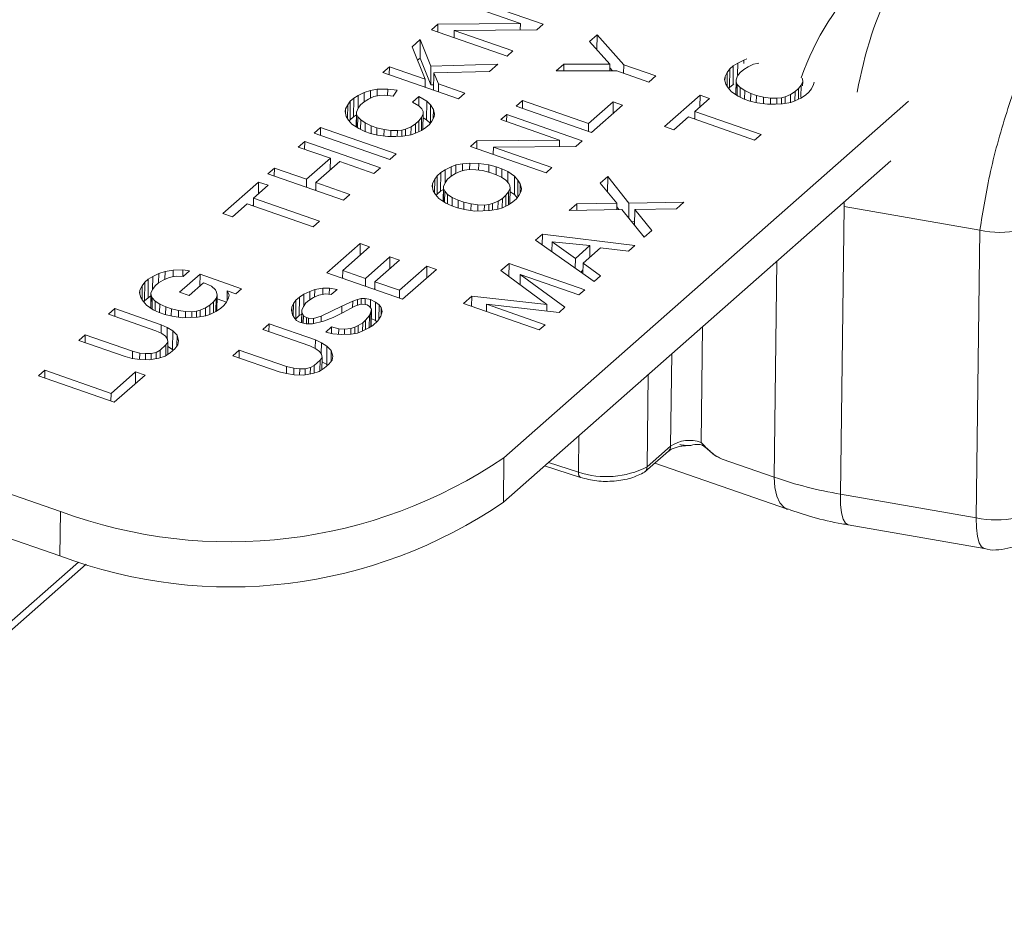
# Model space of a CAD drawing. Units: inches. Extents: x 0 to 22, y 0 to 17.
# Drawn here: x 18.2 to 18.8, y 3.4 to 4 of the extents above; entities that cross this region are included whole.
import ezdxf

# ---------------------------------------------------------------- set-up
doc = ezdxf.new("R2010")
doc.units = ezdxf.units.IN
doc.header["$MEASUREMENT"] = 0

msp = doc.modelspace()

# ---------------------------------------------------------------- linework, layer by layer
at = {"color": 7, "linetype": 'Continuous', "lineweight": 15}
for p, q in [((18.45408, 3.99693), (18.50512, 3.97915)), ((18.4897, 3.97968), (18.45014, 3.99346)), ((18.42965, 3.97539), (18.43398, 3.97921)), ((18.48069, 3.95761), (18.42965, 3.97539)), ((18.43391, 3.97391), (18.43398, 3.97921)), ((18.43398, 3.97921), (18.4897, 3.97968)), ((18.44501, 3.97004), (18.44507, 3.97487)), ((18.50079, 3.97533), (18.44507, 3.97487)), ((18.44507, 3.97487), (18.48463, 3.96109)), ((18.48964, 3.97524), (18.4897, 3.97968)), ((18.50512, 3.97915), (18.50079, 3.97533)), ((18.41664, 3.96393), (18.42216, 3.96879)), ((18.422, 3.95626), (18.42216, 3.96879)), ((18.42216, 3.96879), (18.42933, 3.95079)), ((18.53644, 3.96752), (18.54156, 3.97204)), ((18.54143, 3.96188), (18.54156, 3.97204)), ((18.54156, 3.97204), (18.55948, 3.95174)), ((18.42552, 3.94194), (18.41664, 3.96393)), ((18.5501, 3.9521), (18.53644, 3.96752)), ((18.422, 3.95626), (18.42033, 3.95479)), ((18.42917, 3.93826), (18.422, 3.95626)), ((18.48463, 3.96109), (18.48069, 3.95761)), ((18.63643, 3.95287), (18.64047, 3.95486)), ((18.64044, 3.95257), (18.64047, 3.95486)), ((18.64047, 3.95486), (18.64251, 3.95567)), ((18.39694, 3.94656), (18.40127, 3.95038)), ((18.4012, 3.94507), (18.40127, 3.95038)), ((18.40127, 3.95038), (18.42552, 3.94194)), ((18.42917, 3.93826), (18.42933, 3.95079)), ((18.42933, 3.95079), (18.47439, 3.95206)), ((18.47439, 3.95206), (18.46887, 3.94719)), ((18.51397, 3.94772), (18.5191, 3.95224)), ((18.51904, 3.9477), (18.5191, 3.95224)), ((18.5191, 3.95224), (18.5501, 3.9521)), ((18.55004, 3.94759), (18.5501, 3.9521)), ((18.55193, 3.94758), (18.55007, 3.94969)), ((18.55941, 3.94595), (18.55948, 3.95174)), ((18.55948, 3.95174), (18.58118, 3.94418)), ((18.62934, 3.94662), (18.63107, 3.94893)), ((18.63091, 3.9364), (18.63107, 3.94893)), ((18.63107, 3.94893), (18.63343, 3.95101)), ((18.63343, 3.95101), (18.63327, 3.93848)), ((18.63343, 3.95101), (18.63643, 3.95287)), ((18.63633, 3.94487), (18.63643, 3.95287)), ((18.64045, 3.94857), (18.63809, 3.94648)), ((18.64345, 3.95043), (18.64045, 3.94857)), ((18.64709, 3.95207), (18.64345, 3.95043)), ((18.64955, 3.95267), (18.64709, 3.95207)), ((18.65073, 3.95281), (18.64955, 3.95267)), ((18.44798, 3.92878), (18.39694, 3.94656)), ((18.42545, 3.93663), (18.42552, 3.94194)), ((18.43113, 3.93465), (18.43128, 3.94623)), ((18.46887, 3.94719), (18.43128, 3.94623)), ((18.43128, 3.94623), (18.43445, 3.93883)), ((18.55475, 3.94757), (18.51397, 3.94772)), ((18.57645, 3.94002), (18.55475, 3.94757)), ((18.58118, 3.94418), (18.57645, 3.94002)), ((18.62756, 3.94191), (18.62786, 3.94374)), ((18.62838, 3.93871), (18.62756, 3.94191)), ((18.62782, 3.94089), (18.62786, 3.94374)), ((18.62786, 3.94374), (18.62934, 3.94662)), ((18.62922, 3.93741), (18.62934, 3.94662)), ((18.63527, 3.94165), (18.63514, 3.93156)), ((18.63636, 3.94418), (18.63527, 3.94165)), ((18.63527, 3.94165), (18.63536, 3.94016)), ((18.63809, 3.94648), (18.63636, 3.94418)), ((18.68018, 3.942), (18.6799, 3.94265)), ((18.68027, 3.94051), (18.68018, 3.942)), ((18.38855, 3.93446), (18.39307, 3.93531)), ((18.39301, 3.93069), (18.39307, 3.93531)), ((18.39307, 3.93531), (18.40015, 3.93526)), ((18.40009, 3.93095), (18.40015, 3.93526)), ((18.40015, 3.93526), (18.40643, 3.93453)), ((18.43118, 3.93831), (18.42917, 3.93826)), ((18.43445, 3.93883), (18.43439, 3.93352)), ((18.43445, 3.93883), (18.45232, 3.9326)), ((18.63, 3.93621), (18.62838, 3.93871)), ((18.63225, 3.93349), (18.63, 3.93621)), ((18.63091, 3.9364), (18.6304, 3.93572)), ((18.63327, 3.93848), (18.63091, 3.9364)), ((18.63387, 3.93885), (18.63327, 3.93848)), ((18.63536, 3.94016), (18.63526, 3.93149)), ((18.63536, 3.94016), (18.6361, 3.93845)), ((18.6361, 3.93845), (18.636, 3.93099)), ((18.6361, 3.93845), (18.6381, 3.9363)), ((18.6381, 3.9363), (18.63802, 3.92988)), ((18.6381, 3.9363), (18.64114, 3.93427)), ((18.67509, 3.93359), (18.67746, 3.93568)), ((18.67746, 3.93568), (18.67737, 3.92843)), ((18.67746, 3.93568), (18.67918, 3.93798)), ((18.67918, 3.93798), (18.67908, 3.92991)), ((18.67918, 3.93798), (18.68027, 3.94051)), ((18.68027, 3.94051), (18.68023, 3.93743)), ((18.6862, 3.93554), (18.68448, 3.93323)), ((18.68768, 3.93842), (18.6862, 3.93554)), ((18.68795, 3.94005), (18.68768, 3.93842)), ((18.37487, 3.92711), (18.37723, 3.92919)), ((18.37708, 3.91666), (18.37723, 3.92919)), ((18.37723, 3.92919), (18.38023, 3.93105)), ((18.38013, 3.92227), (18.38023, 3.93105)), ((18.38023, 3.93105), (18.38427, 3.93304)), ((18.38419, 3.92669), (18.38427, 3.93304)), ((18.38725, 3.92861), (18.38425, 3.92675)), ((18.38427, 3.93304), (18.38855, 3.93446)), ((18.39089, 3.93025), (18.38725, 3.92861)), ((18.38848, 3.92916), (18.38855, 3.93446)), ((18.39439, 3.93097), (18.39089, 3.93025)), ((18.39812, 3.93112), (18.39439, 3.93097)), ((18.40377, 3.93061), (18.39812, 3.93112)), ((18.40643, 3.93453), (18.40377, 3.93061)), ((18.41692, 3.92651), (18.42126, 3.93034)), ((18.42118, 3.92408), (18.42126, 3.93034)), ((18.42126, 3.93034), (18.42646, 3.92707)), ((18.45232, 3.9326), (18.44798, 3.92878)), ((18.58693, 3.91002), (18.61097, 3.93121)), ((18.61735, 3.92899), (18.6075, 3.9203)), ((18.61087, 3.92328), (18.61097, 3.93121)), ((18.61097, 3.93121), (18.61735, 3.92899)), ((18.63681, 3.93045), (18.63225, 3.93349)), ((18.64088, 3.92855), (18.63681, 3.93045)), ((18.64471, 3.92721), (18.64088, 3.92855)), ((18.64107, 3.92848), (18.64114, 3.93427)), ((18.64114, 3.93427), (18.64522, 3.93237)), ((18.64522, 3.93237), (18.64515, 3.9271)), ((18.64522, 3.93237), (18.64905, 3.93103)), ((18.64905, 3.93103), (18.64898, 3.92615)), ((18.64905, 3.93103), (18.65391, 3.92983)), ((18.65391, 3.92983), (18.65385, 3.92541)), ((18.65391, 3.92983), (18.65852, 3.92919)), ((18.65852, 3.92919), (18.65847, 3.92507)), ((18.65852, 3.92919), (18.6629, 3.92912)), ((18.6629, 3.92912), (18.66285, 3.92516)), ((18.6629, 3.92912), (18.66599, 3.92949)), ((18.66599, 3.92949), (18.66594, 3.92534)), ((18.66599, 3.92949), (18.66845, 3.93009)), ((18.66845, 3.93009), (18.66839, 3.92568)), ((18.66845, 3.93009), (18.67209, 3.93173)), ((18.67209, 3.93173), (18.67202, 3.92632)), ((18.67209, 3.93173), (18.67509, 3.93359)), ((18.67509, 3.93359), (18.67501, 3.92728)), ((18.67911, 3.92929), (18.67507, 3.9273)), ((18.68211, 3.93115), (18.67911, 3.92929)), ((18.68448, 3.93323), (18.68211, 3.93115)), ((18.37136, 3.92009), (18.37166, 3.92192)), ((18.37162, 3.91907), (18.37166, 3.92192)), ((18.37166, 3.92192), (18.37314, 3.9248)), ((18.37303, 3.91559), (18.37314, 3.9248)), ((18.37314, 3.9248), (18.37487, 3.92711)), ((18.37471, 3.91458), (18.37487, 3.92711)), ((18.38016, 3.92236), (18.37907, 3.91983)), ((18.38189, 3.92466), (18.38016, 3.92236)), ((18.38425, 3.92675), (18.38189, 3.92466)), ((18.42124, 3.92404), (18.41692, 3.92651)), ((18.42325, 3.92189), (18.42124, 3.92404)), ((18.42398, 3.92018), (18.42325, 3.92189)), ((18.4263, 3.91454), (18.42646, 3.92707)), ((18.42646, 3.92707), (18.4291, 3.9247)), ((18.42895, 3.91231), (18.4291, 3.9247)), ((18.4291, 3.9247), (18.43096, 3.92163)), ((18.43088, 3.91543), (18.43096, 3.92163)), ((18.43096, 3.92163), (18.43179, 3.91843)), ((18.75174, 3.92718), (18.47859, 3.6864)), ((18.48678, 3.92375), (18.49112, 3.92757)), ((18.53783, 3.90597), (18.48678, 3.92375)), ((18.49105, 3.92226), (18.49112, 3.92757)), ((18.49112, 3.92757), (18.53578, 3.91202)), ((18.53578, 3.91202), (18.55233, 3.92661)), ((18.55872, 3.92438), (18.53783, 3.90597)), ((18.55233, 3.92661), (18.55224, 3.91867)), ((18.55233, 3.92661), (18.55872, 3.92438)), ((18.64957, 3.926), (18.64471, 3.92721)), ((18.6565, 3.92505), (18.64957, 3.926)), ((18.6619, 3.9251), (18.6565, 3.92505)), ((18.66667, 3.92538), (18.6619, 3.9251)), ((18.67222, 3.92635), (18.66667, 3.92538)), ((18.67507, 3.9273), (18.67222, 3.92635)), ((18.37219, 3.9169), (18.37136, 3.92009)), ((18.3738, 3.91439), (18.37219, 3.9169)), ((18.37708, 3.91666), (18.37471, 3.91458)), ((18.37905, 3.91788), (18.37708, 3.91666)), ((18.37895, 3.90974), (18.37907, 3.91983)), ((18.37906, 3.90967), (18.37917, 3.91834)), ((18.37907, 3.91983), (18.37917, 3.91834)), ((18.37917, 3.91834), (18.3799, 3.91663)), ((18.37981, 3.90917), (18.3799, 3.91663)), ((18.3799, 3.91663), (18.38191, 3.91448)), ((18.42126, 3.91386), (18.42299, 3.91616)), ((18.42288, 3.90745), (18.42299, 3.91616)), ((18.42299, 3.91616), (18.42408, 3.91869)), ((18.42394, 3.90811), (18.42408, 3.91869)), ((18.42408, 3.91869), (18.42398, 3.92018)), ((18.4263, 3.91454), (18.42404, 3.91596)), ((18.43149, 3.9166), (18.43, 3.91372)), ((18.43179, 3.91843), (18.43149, 3.9166)), ((18.47654, 3.91472), (18.48048, 3.91819)), ((18.48042, 3.91337), (18.48048, 3.91819)), ((18.48048, 3.91819), (18.53152, 3.90041)), ((18.60316, 3.91648), (18.59331, 3.9078)), ((18.64783, 3.90093), (18.60316, 3.91648)), ((18.60744, 3.91571), (18.60686, 3.9152)), ((18.60743, 3.915), (18.6075, 3.9203)), ((18.6075, 3.9203), (18.65216, 3.90475)), ((18.35044, 3.90557), (18.35477, 3.90939)), ((18.3547, 3.90408), (18.35477, 3.90939)), ((18.35477, 3.90939), (18.40582, 3.89161)), ((18.37605, 3.91167), (18.3738, 3.91439)), ((18.37471, 3.91458), (18.37421, 3.9139)), ((18.38061, 3.90863), (18.37605, 3.91167)), ((18.38468, 3.90673), (18.38061, 3.90863)), ((18.38183, 3.90806), (18.38191, 3.91448)), ((18.38191, 3.91448), (18.38495, 3.91245)), ((18.38487, 3.90666), (18.38495, 3.91245)), ((18.38495, 3.91245), (18.38902, 3.91055)), ((18.38895, 3.90528), (18.38902, 3.91055)), ((18.38902, 3.91055), (18.39285, 3.90921)), ((18.39279, 3.90433), (18.39285, 3.90921)), ((18.39285, 3.90921), (18.39771, 3.90801)), ((18.40979, 3.90767), (18.41225, 3.90827)), ((18.4122, 3.90386), (18.41225, 3.90827)), ((18.41225, 3.90827), (18.41589, 3.90991)), ((18.41583, 3.9045), (18.41589, 3.90991)), ((18.41589, 3.90991), (18.4189, 3.91177)), ((18.41882, 3.90546), (18.4189, 3.91177)), ((18.4189, 3.91177), (18.42126, 3.91386)), ((18.42117, 3.90661), (18.42126, 3.91386)), ((18.42591, 3.90933), (18.42291, 3.90747)), ((18.42828, 3.91141), (18.42591, 3.90933)), ((18.42888, 3.91222), (18.4263, 3.91454)), ((18.43, 3.91372), (18.42828, 3.91141)), ((18.5161, 3.90094), (18.47654, 3.91472)), ((18.53572, 3.90671), (18.53578, 3.91202)), ((18.59331, 3.9078), (18.58693, 3.91002)), ((18.40148, 3.88779), (18.35044, 3.90557)), ((18.38851, 3.90539), (18.38468, 3.90673)), ((18.39337, 3.90419), (18.38851, 3.90539)), ((18.4003, 3.90323), (18.39337, 3.90419)), ((18.39765, 3.90359), (18.39771, 3.90801)), ((18.39771, 3.90801), (18.40233, 3.90737)), ((18.4057, 3.90328), (18.4003, 3.90323)), ((18.40227, 3.90325), (18.40233, 3.90737)), ((18.40233, 3.90737), (18.4067, 3.9073)), ((18.41047, 3.90356), (18.4057, 3.90328)), ((18.40665, 3.90334), (18.4067, 3.9073)), ((18.4067, 3.9073), (18.40979, 3.90767)), ((18.40974, 3.90352), (18.40979, 3.90767)), ((18.41602, 3.90454), (18.41047, 3.90356)), ((18.41888, 3.90548), (18.41602, 3.90454)), ((18.42291, 3.90747), (18.41888, 3.90548)), ((18.65216, 3.90475), (18.64783, 3.90093)), ((18.33979, 3.89619), (18.34413, 3.90001)), ((18.36149, 3.88863), (18.33979, 3.89619)), ((18.34406, 3.8947), (18.34413, 3.90001)), ((18.34413, 3.90001), (18.39518, 3.88223)), ((18.45604, 3.89665), (18.46038, 3.90048)), ((18.50709, 3.87888), (18.45604, 3.89665)), ((18.46031, 3.89517), (18.46038, 3.90048)), ((18.46038, 3.90048), (18.5161, 3.90094)), ((18.47141, 3.8913), (18.47147, 3.89613)), ((18.52719, 3.89659), (18.47147, 3.89613)), ((18.47147, 3.89613), (18.51103, 3.88235)), ((18.5161, 3.90094), (18.51604, 3.8965)), ((18.53152, 3.90041), (18.52719, 3.89659)), ((18.34533, 3.87439), (18.36149, 3.88863)), ((18.36139, 3.8807), (18.36149, 3.88863)), ((18.40582, 3.89161), (18.40148, 3.88779)), ((18.3193, 3.87813), (18.32364, 3.88195)), ((18.32357, 3.87664), (18.32364, 3.88195)), ((18.32364, 3.88195), (18.34533, 3.87439)), ((18.36787, 3.88641), (18.35171, 3.87217)), ((18.39084, 3.87841), (18.36787, 3.88641)), ((18.39518, 3.88223), (18.39084, 3.87841)), ((18.43895, 3.8808), (18.44298, 3.88279)), ((18.4429, 3.87644), (18.44298, 3.88279)), ((18.44298, 3.88279), (18.44623, 3.88408)), ((18.44616, 3.87844), (18.44623, 3.88408)), ((18.44623, 3.88408), (18.45075, 3.88493)), ((18.45069, 3.88026), (18.45075, 3.88493)), ((18.45075, 3.88493), (18.45552, 3.88521)), ((18.45547, 3.88096), (18.45552, 3.88521)), ((18.45552, 3.88521), (18.46156, 3.88504)), ((18.46151, 3.88063), (18.46156, 3.88504)), ((18.46156, 3.88504), (18.46849, 3.88408)), ((18.46843, 3.8792), (18.46849, 3.88408)), ((18.46849, 3.88408), (18.47335, 3.88288)), ((18.47328, 3.87752), (18.47335, 3.88288)), ((18.47335, 3.88288), (18.47718, 3.88154)), ((18.4771, 3.87569), (18.47718, 3.88154)), ((18.47718, 3.88154), (18.48125, 3.87964)), ((18.47821, 3.65633), (18.73967, 3.88681)), ((18.51103, 3.88235), (18.50709, 3.87888)), ((18.37035, 3.86035), (18.3193, 3.87813)), ((18.36197, 3.88121), (18.3614, 3.88141)), ((18.43186, 3.87455), (18.43358, 3.87685)), ((18.43343, 3.86433), (18.43358, 3.87685)), ((18.43358, 3.87685), (18.43595, 3.87894)), ((18.43579, 3.86641), (18.43595, 3.87894)), ((18.43595, 3.87894), (18.43895, 3.8808)), ((18.43884, 3.87202), (18.43895, 3.8808)), ((18.44297, 3.87649), (18.4406, 3.87441)), ((18.44597, 3.87836), (18.44297, 3.87649)), ((18.44961, 3.88), (18.44597, 3.87836)), ((18.45207, 3.88059), (18.44961, 3.88)), ((18.45516, 3.88097), (18.45207, 3.88059)), ((18.45954, 3.8809), (18.45516, 3.88097)), ((18.46415, 3.88026), (18.45954, 3.8809)), ((18.46901, 3.87905), (18.46415, 3.88026)), ((18.47284, 3.87772), (18.46901, 3.87905)), ((18.47691, 3.87582), (18.47284, 3.87772)), ((18.47995, 3.87379), (18.47691, 3.87582)), ((18.48116, 3.8725), (18.48125, 3.87964)), ((18.48125, 3.87964), (18.48581, 3.8766)), ((18.48565, 3.86407), (18.48581, 3.8766)), ((18.48581, 3.8766), (18.48806, 3.87387)), ((18.54358, 3.87181), (18.5487, 3.87632)), ((18.54857, 3.86577), (18.5487, 3.87632)), ((18.5487, 3.87632), (18.56295, 3.85828)), ((18.28896, 3.85138), (18.313, 3.87257)), ((18.31938, 3.87035), (18.30953, 3.86166)), ((18.3129, 3.86463), (18.313, 3.87257)), ((18.313, 3.87257), (18.31938, 3.87035)), ((18.34527, 3.86908), (18.34533, 3.87439)), ((18.35165, 3.86686), (18.35171, 3.87217)), ((18.35171, 3.87217), (18.37468, 3.86417)), ((18.43007, 3.86984), (18.43037, 3.87167)), ((18.4309, 3.86664), (18.43007, 3.86984)), ((18.43034, 3.86881), (18.43037, 3.87167)), ((18.43037, 3.87167), (18.43186, 3.87455)), ((18.43174, 3.86534), (18.43186, 3.87455)), ((18.43779, 3.86957), (18.43766, 3.85949)), ((18.43887, 3.8721), (18.43779, 3.86957)), ((18.43779, 3.86957), (18.43788, 3.86809)), ((18.4406, 3.87441), (18.43887, 3.8721)), ((18.48196, 3.87164), (18.47995, 3.87379)), ((18.4817, 3.86591), (18.48279, 3.86844)), ((18.48269, 3.86993), (18.48196, 3.87164)), ((18.48279, 3.86844), (18.48266, 3.85785)), ((18.48279, 3.86844), (18.48269, 3.86993)), ((18.48792, 3.8624), (18.48806, 3.87387)), ((18.48806, 3.87387), (18.48968, 3.87137)), ((18.4896, 3.86517), (18.48968, 3.87137)), ((18.48968, 3.87137), (18.4905, 3.86818)), ((18.55484, 3.85819), (18.54358, 3.87181)), ((18.30953, 3.86166), (18.30946, 3.85635)), ((18.30953, 3.86166), (18.35419, 3.84611)), ((18.35166, 3.86758), (18.35107, 3.86706)), ((18.37468, 3.86417), (18.37035, 3.86035)), ((18.43251, 3.86414), (18.4309, 3.86664)), ((18.43477, 3.86142), (18.43251, 3.86414)), ((18.43343, 3.86433), (18.43292, 3.86365)), ((18.43579, 3.86641), (18.43343, 3.86433)), ((18.43776, 3.86763), (18.43579, 3.86641)), ((18.43788, 3.86809), (18.43777, 3.85941)), ((18.43788, 3.86809), (18.43861, 3.86638)), ((18.43861, 3.86638), (18.43852, 3.85892)), ((18.43861, 3.86638), (18.44062, 3.86423)), ((18.44062, 3.86423), (18.44054, 3.85781)), ((18.44062, 3.86423), (18.44366, 3.8622)), ((18.44366, 3.8622), (18.44359, 3.85641)), ((18.44366, 3.8622), (18.44773, 3.8603)), ((18.47761, 3.86152), (18.47997, 3.86361)), ((18.47997, 3.86361), (18.47988, 3.85636)), ((18.47997, 3.86361), (18.4817, 3.86591)), ((18.4817, 3.86591), (18.48159, 3.8572)), ((18.48565, 3.86407), (18.48276, 3.866)), ((18.4875, 3.86184), (18.48565, 3.86407)), ((18.48872, 3.86347), (18.48699, 3.86116)), ((18.4902, 3.86634), (18.48872, 3.86347)), ((18.4905, 3.86818), (18.4902, 3.86634)), ((18.30519, 3.85784), (18.29534, 3.84916)), ((18.34986, 3.84229), (18.30519, 3.85784)), ((18.30947, 3.85707), (18.30889, 3.85655)), ((18.43933, 3.85838), (18.43477, 3.86142)), ((18.4434, 3.85647), (18.43933, 3.85838)), ((18.44723, 3.85514), (18.4434, 3.85647)), ((18.45209, 3.85393), (18.44723, 3.85514)), ((18.44767, 3.85503), (18.44773, 3.8603)), ((18.44773, 3.8603), (18.45156, 3.85896)), ((18.45156, 3.85896), (18.4515, 3.85408)), ((18.45156, 3.85896), (18.45642, 3.85775)), ((18.45642, 3.85775), (18.45637, 3.85334)), ((18.45642, 3.85775), (18.46104, 3.85712)), ((18.46104, 3.85712), (18.46099, 3.853)), ((18.46104, 3.85712), (18.46541, 3.85705)), ((18.46541, 3.85705), (18.46536, 3.85309)), ((18.46541, 3.85705), (18.46851, 3.85742)), ((18.46851, 3.85742), (18.46846, 3.85327)), ((18.46851, 3.85742), (18.47097, 3.85802)), ((18.47097, 3.85802), (18.47091, 3.85361)), ((18.47097, 3.85802), (18.47461, 3.85966)), ((18.47461, 3.85966), (18.47454, 3.85425)), ((18.47461, 3.85966), (18.47761, 3.86152)), ((18.47759, 3.85523), (18.47474, 3.85428)), ((18.47761, 3.86152), (18.47753, 3.85521)), ((18.48163, 3.85721), (18.47759, 3.85523)), ((18.48463, 3.85908), (18.48163, 3.85721)), ((18.48699, 3.86116), (18.48463, 3.85908)), ((18.52269, 3.8534), (18.52782, 3.85791)), ((18.52776, 3.8535), (18.52782, 3.85791)), ((18.52782, 3.85791), (18.55484, 3.85819)), ((18.55479, 3.85404), (18.55484, 3.85819)), ((18.55622, 3.85407), (18.55481, 3.85586)), ((18.56282, 3.84837), (18.56295, 3.85828)), ((18.56295, 3.85828), (18.60014, 3.85889)), ((18.60014, 3.85889), (18.59502, 3.85438)), ((18.70575, 3.66179), (18.70818, 3.85599)), ((18.79989, 3.84006), (18.70818, 3.85599)), ((18.29534, 3.84916), (18.28896, 3.85138)), ((18.45901, 3.85297), (18.45209, 3.85393)), ((18.46442, 3.85303), (18.45901, 3.85297)), ((18.46918, 3.85331), (18.46442, 3.85303)), ((18.47474, 3.85428), (18.46918, 3.85331)), ((18.55822, 3.85411), (18.52269, 3.8534)), ((18.57335, 3.83527), (18.55822, 3.85411)), ((18.56683, 3.84338), (18.56696, 3.85397)), ((18.59502, 3.85438), (18.56696, 3.85397)), ((18.56696, 3.85397), (18.57847, 3.83979)), ((18.35419, 3.84611), (18.34986, 3.84229)), ((18.56686, 3.84582), (18.56491, 3.84578)), ((18.49984, 3.83325), (18.50457, 3.83742)), ((18.50447, 3.82999), (18.50457, 3.83742)), ((18.50457, 3.83742), (18.56704, 3.82971)), ((18.57847, 3.83979), (18.57335, 3.83527)), ((18.79989, 3.84006), (18.79746, 3.64586)), ((18.3591, 3.8112), (18.38156, 3.831)), ((18.38794, 3.82878), (18.36982, 3.8128)), ((18.38146, 3.82307), (18.38156, 3.831)), ((18.38156, 3.831), (18.38794, 3.82878)), ((18.53946, 3.8054), (18.49984, 3.83325)), ((18.51114, 3.83222), (18.51105, 3.82537)), ((18.51114, 3.83222), (18.52682, 3.82094)), ((18.53668, 3.82963), (18.51114, 3.83222)), ((18.52682, 3.82094), (18.53668, 3.82963)), ((18.53658, 3.82169), (18.53668, 3.82963)), ((18.56704, 3.82971), (18.56271, 3.82589)), ((18.38513, 3.80747), (18.40168, 3.82206)), ((18.40158, 3.81412), (18.40168, 3.82206)), ((18.40168, 3.82206), (18.40806, 3.81983)), ((18.54385, 3.8281), (18.53202, 3.81768)), ((18.56271, 3.82589), (18.54385, 3.8281)), ((18.40806, 3.81983), (18.39151, 3.80524)), ((18.4081, 3.79947), (18.42662, 3.81579)), ((18.42652, 3.80786), (18.42662, 3.81579)), ((18.42662, 3.81579), (18.433, 3.81357)), ((18.47659, 3.81275), (18.4821, 3.81762)), ((18.48199, 3.80876), (18.4821, 3.81762)), ((18.4821, 3.81762), (18.53315, 3.79984)), ((18.52682, 3.82094), (18.52674, 3.81434)), ((18.53194, 3.81068), (18.53202, 3.81768)), ((18.53202, 3.81768), (18.54379, 3.80922)), ((18.23852, 3.80691), (18.24152, 3.80878)), ((18.24141, 3.8), (18.24152, 3.80878)), ((18.24152, 3.80878), (18.24555, 3.81076)), ((18.24547, 3.80442), (18.24555, 3.81076)), ((18.24555, 3.81076), (18.24983, 3.81218)), ((18.24977, 3.80689), (18.24983, 3.81218)), ((18.24983, 3.81218), (18.25539, 3.81315)), ((18.25464, 3.80857), (18.25218, 3.80797)), ((18.25773, 3.80895), (18.25464, 3.80857)), ((18.25533, 3.80865), (18.25539, 3.81315)), ((18.25539, 3.81315), (18.26182, 3.81334)), ((18.26211, 3.80888), (18.25773, 3.80895)), ((18.25967, 3.79809), (18.27346, 3.81025)), ((18.26177, 3.80888), (18.26182, 3.81334)), ((18.26182, 3.81334), (18.26644, 3.8127)), ((18.26644, 3.8127), (18.26211, 3.80888)), ((18.27336, 3.80232), (18.27346, 3.81025)), ((18.27346, 3.81025), (18.30154, 3.80048)), ((18.41015, 3.79342), (18.3591, 3.8112)), ((18.36975, 3.80749), (18.36982, 3.8128)), ((18.36982, 3.8128), (18.38513, 3.80747)), ((18.433, 3.81357), (18.41015, 3.79342)), ((18.50757, 3.78985), (18.47659, 3.81275)), ((18.48956, 3.80316), (18.48965, 3.81014)), ((18.48965, 3.81014), (18.51975, 3.78803)), ((18.52921, 3.79637), (18.48965, 3.81014)), ((18.53197, 3.81308), (18.53044, 3.81174)), ((18.54379, 3.80922), (18.53946, 3.8054)), ((18.23294, 3.79965), (18.23443, 3.80252)), ((18.23431, 3.79331), (18.23443, 3.80252)), ((18.23443, 3.80252), (18.23615, 3.80483)), ((18.236, 3.7923), (18.23615, 3.80483)), ((18.23615, 3.80483), (18.23852, 3.80691)), ((18.23836, 3.79439), (18.23852, 3.80691)), ((18.24317, 3.80239), (18.24145, 3.80008)), ((18.24554, 3.80447), (18.24317, 3.80239)), ((18.24854, 3.80633), (18.24554, 3.80447)), ((18.25218, 3.80797), (18.24854, 3.80633)), ((18.2759, 3.80456), (18.26605, 3.79587)), ((18.27718, 3.80411), (18.2759, 3.80456)), ((18.28125, 3.80221), (18.27718, 3.80411)), ((18.28389, 3.79983), (18.28125, 3.80221)), ((18.36976, 3.8082), (18.36918, 3.80769)), ((18.38507, 3.80216), (18.38513, 3.80747)), ((18.39145, 3.79994), (18.39151, 3.80524)), ((18.39151, 3.80524), (18.4081, 3.79947)), ((18.23264, 3.79781), (18.23294, 3.79965)), ((18.23347, 3.79462), (18.23264, 3.79781)), ((18.23291, 3.79679), (18.23294, 3.79965)), ((18.24033, 3.79561), (18.23836, 3.79439)), ((18.24023, 3.78746), (18.24036, 3.79755)), ((18.24034, 3.78739), (18.24045, 3.79606)), ((18.24145, 3.80008), (18.24036, 3.79755)), ((18.24036, 3.79755), (18.24045, 3.79606)), ((18.24045, 3.79606), (18.24118, 3.79436)), ((18.26605, 3.79587), (18.25967, 3.79809)), ((18.28463, 3.79813), (18.28389, 3.79983)), ((18.28427, 3.79389), (18.28497, 3.79607)), ((18.28497, 3.79607), (18.28463, 3.79813)), ((18.28483, 3.78559), (18.28497, 3.79607)), ((18.29177, 3.79237), (18.29185, 3.799)), ((18.29185, 3.799), (18.29307, 3.79615)), ((18.29759, 3.797), (18.29185, 3.799)), ((18.29307, 3.79615), (18.29277, 3.79432)), ((18.30154, 3.80048), (18.29759, 3.797)), ((18.34058, 3.79487), (18.34358, 3.79674)), ((18.34348, 3.7889), (18.34358, 3.79674)), ((18.34358, 3.79674), (18.34762, 3.79872)), ((18.34755, 3.79301), (18.34762, 3.79872)), ((18.34762, 3.79872), (18.35086, 3.80002)), ((18.3536, 3.79615), (18.34996, 3.79451)), ((18.3508, 3.79489), (18.35086, 3.80002)), ((18.35086, 3.80002), (18.35642, 3.80099)), ((18.35813, 3.797), (18.3536, 3.79615)), ((18.35636, 3.79667), (18.35642, 3.80099)), ((18.35642, 3.80099), (18.36079, 3.80092)), ((18.3621, 3.79659), (18.35813, 3.797)), ((18.36079, 3.80092), (18.36074, 3.79673)), ((18.36079, 3.80092), (18.36605, 3.80006)), ((18.36605, 3.80006), (18.3621, 3.79659)), ((18.39145, 3.80065), (18.39087, 3.80014)), ((18.40804, 3.79416), (18.4081, 3.79947)), ((18.45137, 3.79052), (18.45688, 3.79539)), ((18.4568, 3.78863), (18.45688, 3.79539)), ((18.45688, 3.79539), (18.50757, 3.78985)), ((18.53315, 3.79984), (18.52921, 3.79637)), ((18.23508, 3.79212), (18.23347, 3.79462)), ((18.23734, 3.78939), (18.23508, 3.79212)), ((18.236, 3.7923), (18.23549, 3.79163)), ((18.23836, 3.79439), (18.236, 3.7923)), ((18.2419, 3.78635), (18.23734, 3.78939)), ((18.24109, 3.78689), (18.24118, 3.79436)), ((18.24118, 3.79436), (18.24319, 3.7922)), ((18.24311, 3.78579), (18.24319, 3.7922)), ((18.24319, 3.7922), (18.24623, 3.79017)), ((18.24616, 3.78438), (18.24623, 3.79017)), ((18.24623, 3.79017), (18.2503, 3.78827)), ((18.27718, 3.78763), (18.28018, 3.7895)), ((18.2801, 3.78318), (18.28018, 3.7895)), ((18.28018, 3.7895), (18.28254, 3.79158)), ((18.28245, 3.78433), (18.28254, 3.79158)), ((18.28254, 3.79158), (18.28427, 3.79389)), ((18.28416, 3.78517), (18.28427, 3.79389)), ((18.2913, 3.79146), (18.28494, 3.79367)), ((18.28956, 3.78914), (18.2872, 3.78705)), ((18.29129, 3.79144), (18.28956, 3.78914)), ((18.29277, 3.79432), (18.29129, 3.79144)), ((18.3354, 3.78795), (18.33649, 3.79048)), ((18.33639, 3.78221), (18.33649, 3.79048)), ((18.33649, 3.79048), (18.33822, 3.79279)), ((18.33806, 3.78026), (18.33822, 3.79279)), ((18.33822, 3.79279), (18.34058, 3.79487)), ((18.34042, 3.78234), (18.34058, 3.79487)), ((18.34326, 3.78861), (18.34218, 3.78608)), ((18.34499, 3.79091), (18.34326, 3.78861)), ((18.34696, 3.79265), (18.34499, 3.79091)), ((18.34996, 3.79451), (18.34696, 3.79265)), ((18.35533, 3.78198), (18.36926, 3.78876)), ((18.3692, 3.78413), (18.36926, 3.78876)), ((18.36926, 3.78876), (18.37654, 3.79204)), ((18.378, 3.78863), (18.36954, 3.7843)), ((18.37648, 3.78785), (18.37654, 3.79204)), ((18.37654, 3.79204), (18.37978, 3.79334)), ((18.38125, 3.78992), (18.378, 3.78863)), ((18.37973, 3.78932), (18.37978, 3.79334)), ((18.37978, 3.79334), (18.38224, 3.79393)), ((18.38331, 3.79017), (18.38125, 3.78992)), ((18.38219, 3.79003), (18.38224, 3.79393)), ((18.38224, 3.79393), (18.38494, 3.79396)), ((18.38626, 3.78963), (18.38331, 3.79017)), ((18.38489, 3.78988), (18.38494, 3.79396)), ((18.38494, 3.79396), (18.38853, 3.7932)), ((18.38778, 3.78861), (18.38626, 3.78963)), ((18.38915, 3.78668), (18.38778, 3.78861)), ((18.38846, 3.78765), (18.38853, 3.7932)), ((18.38853, 3.7932), (18.39196, 3.79152)), ((18.39181, 3.77899), (18.39196, 3.79152)), ((18.39196, 3.79152), (18.39436, 3.78971)), ((18.39424, 3.77994), (18.39436, 3.78971)), ((18.39436, 3.78971), (18.39573, 3.78778)), ((18.50241, 3.77274), (18.45137, 3.79052)), ((18.46673, 3.78517), (18.46679, 3.79)), ((18.46679, 3.79), (18.50635, 3.77622)), ((18.51581, 3.78456), (18.46679, 3.79)), ((18.50752, 3.78548), (18.50757, 3.78985)), ((18.21172, 3.78329), (18.21605, 3.78711)), ((18.24362, 3.77218), (18.21172, 3.78329)), ((18.21599, 3.78181), (18.21605, 3.78711)), ((18.21605, 3.78711), (18.24732, 3.77623)), ((18.24597, 3.78445), (18.2419, 3.78635)), ((18.2498, 3.78312), (18.24597, 3.78445)), ((18.25466, 3.78191), (18.2498, 3.78312)), ((18.25024, 3.78301), (18.2503, 3.78827)), ((18.2503, 3.78827), (18.25413, 3.78694)), ((18.25407, 3.78205), (18.25413, 3.78694)), ((18.25413, 3.78694), (18.25899, 3.78573)), ((18.26158, 3.78095), (18.25466, 3.78191)), ((18.25894, 3.78132), (18.25899, 3.78573)), ((18.25899, 3.78573), (18.26361, 3.78509)), ((18.26356, 3.78097), (18.26361, 3.78509)), ((18.26361, 3.78509), (18.26798, 3.78502)), ((18.26793, 3.78106), (18.26798, 3.78502)), ((18.26798, 3.78502), (18.27108, 3.7854)), ((18.27103, 3.78124), (18.27108, 3.7854)), ((18.27108, 3.7854), (18.27354, 3.786)), ((18.27731, 3.78226), (18.27175, 3.78128)), ((18.27348, 3.78159), (18.27354, 3.786)), ((18.27354, 3.786), (18.27718, 3.78763)), ((18.27711, 3.78222), (18.27718, 3.78763)), ((18.28016, 3.7832), (18.27731, 3.78226)), ((18.2842, 3.78519), (18.28016, 3.7832)), ((18.2872, 3.78705), (18.2842, 3.78519)), ((18.3351, 3.78612), (18.3354, 3.78795)), ((18.33593, 3.78292), (18.3351, 3.78612)), ((18.33536, 3.7851), (18.3354, 3.78795)), ((18.33754, 3.78042), (18.33593, 3.78292)), ((18.34042, 3.78234), (18.33806, 3.78026)), ((18.34214, 3.78341), (18.34042, 3.78234)), ((18.34207, 3.77748), (18.34218, 3.78608)), ((18.34218, 3.78608), (18.34227, 3.78459)), ((18.34218, 3.77745), (18.34227, 3.78459)), ((18.34227, 3.78459), (18.34325, 3.78231)), ((18.34318, 3.77724), (18.34325, 3.78231)), ((18.34325, 3.78231), (18.3454, 3.78108)), ((18.35002, 3.78044), (18.35533, 3.78198)), ((18.35528, 3.7782), (18.35533, 3.78198)), ((18.36954, 3.7843), (18.36329, 3.78115)), ((18.38525, 3.77932), (18.38776, 3.78232)), ((18.38766, 3.77432), (18.38776, 3.78232)), ((18.38776, 3.78232), (18.38885, 3.78485)), ((18.38872, 3.77494), (18.38885, 3.78485)), ((18.38885, 3.78485), (18.38915, 3.78668)), ((18.389, 3.7751), (18.38915, 3.78668)), ((18.39547, 3.78206), (18.3936, 3.77883)), ((18.39632, 3.78515), (18.39547, 3.78206)), ((18.39567, 3.78279), (18.39573, 3.78778)), ((18.39573, 3.78778), (18.39632, 3.78515)), ((18.51975, 3.78803), (18.51581, 3.78456)), ((18.24732, 3.77623), (18.24725, 3.77049)), ((18.24732, 3.77623), (18.25139, 3.77432)), ((18.26699, 3.78101), (18.26158, 3.78095)), ((18.27175, 3.78128), (18.26699, 3.78101)), ((18.31575, 3.77299), (18.32009, 3.77681)), ((18.32002, 3.7715), (18.32009, 3.77681)), ((18.32009, 3.77681), (18.35135, 3.76592)), ((18.33867, 3.77906), (18.33754, 3.78042)), ((18.33806, 3.78026), (18.33788, 3.78002)), ((18.34019, 3.77805), (18.33867, 3.77906)), ((18.34146, 3.7776), (18.34019, 3.77805)), ((18.34505, 3.77684), (18.34146, 3.7776)), ((18.34942, 3.77677), (18.34505, 3.77684)), ((18.34535, 3.77684), (18.3454, 3.78108)), ((18.3454, 3.78108), (18.34668, 3.78063)), ((18.34663, 3.77682), (18.34668, 3.78063)), ((18.34668, 3.78063), (18.35002, 3.78044)), ((18.35679, 3.77856), (18.34942, 3.77677)), ((18.34998, 3.77691), (18.35002, 3.78044)), ((18.36329, 3.78115), (18.35679, 3.77856)), ((18.37806, 3.77455), (18.38027, 3.77572)), ((18.38021, 3.77074), (18.38027, 3.77572)), ((18.38027, 3.77572), (18.38327, 3.77758)), ((18.3832, 3.77196), (18.38327, 3.77758)), ((18.38327, 3.77758), (18.38525, 3.77932)), ((18.38517, 3.77299), (18.38525, 3.77932)), ((18.39005, 3.77571), (18.38744, 3.77419)), ((18.39181, 3.77899), (18.38907, 3.78033)), ((18.3936, 3.77883), (18.39005, 3.77571)), ((18.39287, 3.77819), (18.39181, 3.77899)), ((18.50635, 3.77622), (18.50241, 3.77274)), ((18.19162, 3.76558), (18.19596, 3.7694)), ((18.19589, 3.76409), (18.19596, 3.7694)), ((18.19596, 3.7694), (18.22786, 3.75829)), ((18.2477, 3.77028), (18.24362, 3.77218)), ((18.2501, 3.76847), (18.2477, 3.77028)), ((18.2513, 3.76678), (18.25139, 3.77432)), ((18.25139, 3.77432), (18.25507, 3.77207)), ((18.25491, 3.75954), (18.25507, 3.77207)), ((18.25507, 3.77207), (18.25796, 3.76913)), ((18.25787, 3.76172), (18.25796, 3.76913)), ((18.25796, 3.76913), (18.25903, 3.76536)), ((18.34766, 3.76188), (18.31575, 3.77299)), ((18.3583, 3.77126), (18.36224, 3.77473)), ((18.36316, 3.77005), (18.3583, 3.77126)), ((18.36218, 3.77029), (18.36224, 3.77473)), ((18.36224, 3.77473), (18.3671, 3.77352)), ((18.36881, 3.76954), (18.36316, 3.77005)), ((18.36705, 3.76969), (18.3671, 3.77352)), ((18.3671, 3.77352), (18.37108, 3.77311)), ((18.37524, 3.76972), (18.36881, 3.76954)), ((18.37103, 3.7696), (18.37108, 3.77311)), ((18.37108, 3.77311), (18.37521, 3.77361)), ((18.37516, 3.76971), (18.37521, 3.77361)), ((18.37521, 3.77361), (18.37806, 3.77455)), ((18.37977, 3.77056), (18.37524, 3.76972)), ((18.378, 3.77023), (18.37806, 3.77455)), ((18.38301, 3.77186), (18.37977, 3.77056)), ((18.38744, 3.77419), (18.38301, 3.77186)), ((18.22289, 3.75469), (18.19162, 3.76558)), ((18.24653, 3.75905), (18.25047, 3.76253)), ((18.25147, 3.76654), (18.2501, 3.76847)), ((18.25038, 3.75528), (18.25047, 3.76253)), ((18.25047, 3.76253), (18.25181, 3.76449)), ((18.25181, 3.76449), (18.25147, 3.76654)), ((18.2517, 3.75613), (18.25181, 3.76449)), ((18.25858, 3.76261), (18.25646, 3.75996)), ((18.25903, 3.76536), (18.25858, 3.76261)), ((18.35128, 3.76018), (18.35135, 3.76592)), ((18.35135, 3.76592), (18.35543, 3.76402)), ((18.35533, 3.75648), (18.35543, 3.76402)), ((18.35543, 3.76402), (18.3591, 3.76177)), ((18.2278, 3.75347), (18.22786, 3.75829)), ((18.22786, 3.75829), (18.23272, 3.75708)), ((18.23267, 3.75267), (18.23272, 3.75708)), ((18.23272, 3.75708), (18.2367, 3.75666)), ((18.23665, 3.75252), (18.2367, 3.75666)), ((18.2367, 3.75666), (18.24043, 3.75682)), ((18.24038, 3.75268), (18.24043, 3.75682)), ((18.24043, 3.75682), (18.24392, 3.75754)), ((18.24387, 3.75326), (18.24392, 3.75754)), ((18.24392, 3.75754), (18.24653, 3.75905)), ((18.24647, 3.75383), (18.24653, 3.75905)), ((18.25331, 3.75718), (18.24991, 3.75497)), ((18.25491, 3.75954), (18.25177, 3.76147)), ((18.25646, 3.75996), (18.25331, 3.75718)), ((18.25541, 3.75903), (18.25491, 3.75954)), ((18.29565, 3.75527), (18.29999, 3.75909)), ((18.32692, 3.74438), (18.29565, 3.75527)), ((18.29992, 3.75379), (18.29999, 3.75909)), ((18.29999, 3.75909), (18.33189, 3.74798)), ((18.35173, 3.75997), (18.34766, 3.76188)), ((18.35413, 3.75817), (18.35173, 3.75997)), ((18.3555, 3.75624), (18.35413, 3.75817)), ((18.35584, 3.75418), (18.3555, 3.75624)), ((18.35895, 3.74924), (18.3591, 3.76177)), ((18.3591, 3.76177), (18.36199, 3.75882)), ((18.3619, 3.75142), (18.36199, 3.75882)), ((18.36199, 3.75882), (18.36306, 3.75506)), ((18.22775, 3.75348), (18.22289, 3.75469)), ((18.233, 3.75262), (18.22775, 3.75348)), ((18.23905, 3.75245), (18.233, 3.75262)), ((18.24563, 3.75355), (18.23905, 3.75245)), ((18.24991, 3.75497), (18.24563, 3.75355)), ((18.34796, 3.74723), (18.35057, 3.74875)), ((18.3505, 3.74352), (18.35057, 3.74875)), ((18.35057, 3.74875), (18.35451, 3.75222)), ((18.35442, 3.74497), (18.35451, 3.75222)), ((18.35451, 3.75222), (18.35584, 3.75418)), ((18.35573, 3.74583), (18.35584, 3.75418)), ((18.35895, 3.74924), (18.3558, 3.75116)), ((18.36049, 3.74965), (18.35734, 3.74687)), ((18.35945, 3.74873), (18.35895, 3.74924)), ((18.36261, 3.75231), (18.36049, 3.74965)), ((18.36306, 3.75506), (18.36261, 3.75231)), ((18.16443, 3.74161), (18.16877, 3.74543)), ((18.16877, 3.74543), (18.1687, 3.74012)), ((18.16877, 3.74543), (18.21343, 3.72987)), ((18.21343, 3.72987), (18.22998, 3.74446)), ((18.23636, 3.74224), (18.21548, 3.72383)), ((18.22988, 3.73653), (18.22998, 3.74446)), ((18.22998, 3.74446), (18.23636, 3.74224)), ((18.33178, 3.74318), (18.32692, 3.74438)), ((18.33704, 3.74231), (18.33178, 3.74318)), ((18.33183, 3.74317), (18.33189, 3.74798)), ((18.33189, 3.74798), (18.33675, 3.74677)), ((18.3367, 3.74237), (18.33675, 3.74677)), ((18.33675, 3.74677), (18.34073, 3.74636)), ((18.34308, 3.74215), (18.33704, 3.74231)), ((18.34073, 3.74636), (18.34068, 3.74221)), ((18.34073, 3.74636), (18.34447, 3.74651)), ((18.34967, 3.74325), (18.34308, 3.74215)), ((18.34442, 3.74237), (18.34447, 3.74651)), ((18.34447, 3.74651), (18.34796, 3.74723)), ((18.3479, 3.74295), (18.34796, 3.74723)), ((18.35394, 3.74466), (18.34967, 3.74325)), ((18.35734, 3.74687), (18.35394, 3.74466)), ((18.57601, 3.74255), (18.57524, 3.68021)), ((18.21548, 3.72383), (18.16443, 3.74161)), ((18.21336, 3.72457), (18.21343, 3.72987)), ((18.17926, 3.65011), (17.95656, 3.72767)), ((17.96267, 3.69534), (18.17888, 3.62004)), ((18.57376, 3.67676), (18.58967, 3.69079)), ((18.57524, 3.68021), (18.59109, 3.69419)), ((18.58979, 3.69089), (18.58967, 3.69079)), ((18.47859, 3.6864), (18.47821, 3.65633)), ((18.5805, 3.6827), (18.66995, 3.65155)), ((18.66111, 3.67321), (18.62593, 3.68546)), ((18.50601, 3.68084), (18.53034, 3.673)), ((18.53017, 3.67307), (18.53034, 3.673)), ((18.70575, 3.66179), (18.79746, 3.64586)), ((18.17926, 3.65011), (18.17888, 3.62004)), ((18.71098, 3.64103), (18.80269, 3.62511)), ((17.9337, 3.38278), (18.19656, 3.61449))]:
    msp.add_line(p, q, dxfattribs=at)
at = {"color": 8, "linetype": 'Continuous', "lineweight": 15}
for p, q in [((18.70818, 3.85599), (18.70823, 3.8591)), ((18.66111, 3.67321), (18.66293, 3.81916)), ((18.61271, 3.7749), (18.61174, 3.69669)), ((18.59109, 3.69419), (18.59187, 3.75653)), ((18.52924, 3.70132), (18.52893, 3.67659)), ((18.50861, 3.68314), (18.52893, 3.67659)), ((18.19146, 3.61597), (17.93795, 3.39251))]:
    msp.add_line(p, q, dxfattribs=at)
at = {"color": 8, "linetype": 'Continuous', "lineweight": 15, "flags": 128}
for points in [[(18.52893, 3.67659), (18.52899, 3.67543), (18.52918, 3.67446), (18.52951, 3.6737), (18.52996, 3.6732), (18.53017, 3.67307)], [(18.66111, 3.67321), (18.66147, 3.66627), (18.66273, 3.66041), (18.66483, 3.65584), (18.6677, 3.65273), (18.67009, 3.65151)], [(18.80269, 3.62511), (18.80092, 3.62619), (18.79938, 3.62895), (18.79827, 3.63327), (18.79762, 3.63898), (18.79746, 3.64586)]]:
    msp.add_lwpolyline(points, dxfattribs=at)
at = {"color": 7, "linetype": 'Continuous', "lineweight": 15, "flags": 128}
msp.add_lwpolyline([(18.70575, 3.66179), (18.70591, 3.65491), (18.70656, 3.6492), (18.70767, 3.64488), (18.70921, 3.64212), (18.71098, 3.64103)], dxfattribs=at)
at = {"color": 8, "linetype": 'Continuous', "lineweight": 15}
for centre, radius, start, end in [((18.85443, 3.88154), 0.18565, 134.70894, 160.7027), ((19.00709, 3.88091), 0.29467, 154.25353, 169.77934), ((18.58661, 3.69406), 0.00449, 315.17463, 1.67685)]:
    msp.add_arc(centre, radius, start, end, dxfattribs=at)
at = {"color": 7, "linetype": 'Continuous', "lineweight": 15}
for centre, radius, start, end in [((18.81378, 3.90373), 0.06517, 257.69303, 304.94152), ((18.60384, 3.67541), 0.0227, 69.65232, 124.17713), ((18.29367, 3.95898), 0.32938, 249.67489, 304.15264), ((18.54773, 3.73406), 0.06047, 251.88921, 297.06318), ((18.75349, 3.94138), 0.28364, 250.99217, 260.31089), ((18.29373, 3.92532), 0.32617, 249.38411, 304.44341), ((18.81135, 3.70953), 0.06517, 257.69303, 304.94152)]:
    msp.add_arc(centre, radius, start, end, dxfattribs=at)
for points, knots in [([(18.79989, 3.84006), (18.80197, 3.85301), (18.80614, 3.87891), (18.81833, 3.92285), (18.83362, 3.96332), (18.84501, 3.98109), (18.85071, 3.98998)], [0, 0, 0, 0, 0.25, 0.500002, 0.75, 1, 1, 1, 1]), ([(18.61188, 3.69504), (18.61132, 3.69516), (18.60878, 3.69572), (18.60538, 3.69469), (18.60118, 3.69444), (18.59866, 3.69508), (18.59739, 3.6954)], [0, 0, 0, 0, 0.110605, 0.5000161, 0.7481828, 1, 1, 1, 1]), ([(18.61174, 3.69669), (18.61388, 3.69444), (18.61717, 3.691), (18.62205, 3.68718), (18.62469, 3.68601), (18.62593, 3.68546)], [0, 0, 0, 0, 0.500405, 0.765827, 1, 1, 1, 1]), ([(18.58985, 3.69084), (18.59004, 3.69103), (18.59057, 3.69157), (18.59267, 3.69268), (18.59546, 3.69364), (18.59914, 3.69446), (18.60211, 3.69455), (18.60391, 3.69461)], [0, 0, 0, 0, 0.123489, 0.344715, 0.521512, 0.709104, 1, 1, 1, 1]), ([(18.62593, 3.68546), (18.62478, 3.68597), (18.62226, 3.68707), (18.61877, 3.68976), (18.61595, 3.6923), (18.61372, 3.69421), (18.61247, 3.69477), (18.61188, 3.69504)], [0, 0, 0, 0, 0.2286739, 0.4995235, 0.7498879, 0.8825434, 1, 1, 1, 1]), ([(18.53017, 3.67307), (18.53379, 3.67215), (18.54103, 3.67032), (18.55318, 3.67031), (18.56481, 3.67229), (18.57076, 3.67524), (18.57374, 3.67672)], [0, 0, 0, 0, 0.248891, 0.498535, 0.748895, 1, 1, 1, 1]), ([(18.57524, 3.68021), (18.57516, 3.67955), (18.575, 3.67815), (18.57419, 3.67697), (18.5735, 3.67661), (18.57337, 3.67654)], [0, 0, 0, 0, 0.419035, 0.887728, 1, 1, 1, 1]), ([(18.67019, 3.65181), (18.67577, 3.64988), (18.68747, 3.64583), (18.70141, 3.6426), (18.7096, 3.64135), (18.71104, 3.64113)], [0, 0, 0, 0, 0.429406, 0.899695, 1, 1, 1, 1]), ([(18.80256, 3.6252), (18.80269, 3.62516), (18.80776, 3.62333), (18.81892, 3.62485), (18.83195, 3.62864), (18.83771, 3.63433), (18.83966, 3.63625)], [0, 0, 0, 0, 0.010157, 0.402379, 0.798142, 1, 1, 1, 1])]:
    msp.add_open_spline(points, degree=3, knots=knots, dxfattribs=at)

doc.saveas('drawing.dxf')
